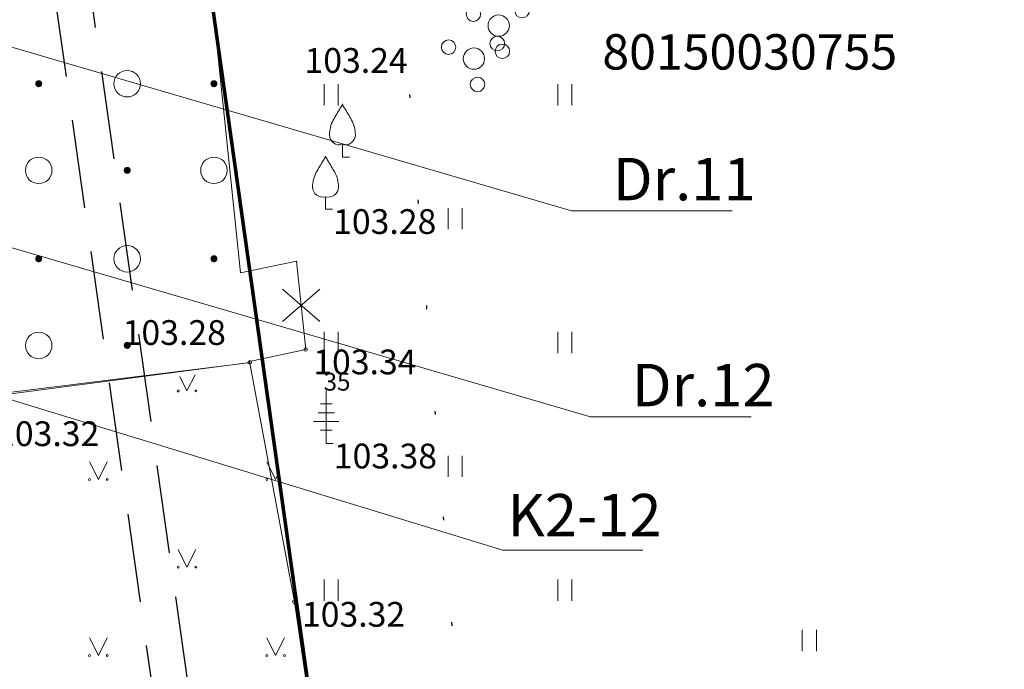
# Model space of a CAD drawing. Units: centimetres. Extents: x 553191 to 553390, y 334374 to 334643.
# Drawn here: x 553319 to 553347, y 334537 to 334556 of the extents above; entities that cross this region are included whole.
import ezdxf
from ezdxf.enums import TextEntityAlignment as Align

# ---------------------------------------------------------------- set-up
doc = ezdxf.new("R2010")
doc.units = ezdxf.units.CM
doc.header["$MEASUREMENT"] = 0
for name, pattern in [('0', [0.2, 0.1, 0.1]), ('DGN Style 1', [2.899368699895652, 0.004824240765217393, -2.894544459130435]), ('DGN Style 4', [7.7236094651130465, 3.859392612173914, -1.929696306086957, 0.004824240765217393, -1.929696306086957]), ('HIDDEN', [0.375, 0.25, -0.125])]:
    doc.linetypes.add(name, pattern=pattern)
for name, color, linetype, lineweight in [('0-uk', 250, 'Continuous', 0), ('LEVEL 1', 7, 'Continuous', 0), ('Level 23', 7, 'Continuous', 0), ('Level 25', 7, 'Continuous', 0), ('Level 29', 7, 'Continuous', 0), ('Level 32', 7, 'Continuous', 0), ('Level 35', 7, 'Continuous', 0), ('Level 58', 7, 'Continuous', 0), ('Level 59', 7, 'Continuous', 0), ('Nojaucams', 1, '0', 0)]:
    doc.layers.add(name, color=color, linetype=linetype, lineweight=lineweight)
for name, color, linetype in [('Brugis proj', 253, 'Continuous'), ('Jaunais', 7, 'Continuous'), ('Sporta segums', 41, 'Continuous'), ('Zogs proj', 2, 'Continuous')]:
    doc.layers.add(name, color=color, linetype=linetype)
doc.styles.get("Standard").update_dxf_attribs({"font": 'ARIALN.TTF'})
doc.styles.add('Style-font001', font='2007wromlats.shx')
doc.styles.add('Style-rimavar', font='2007wromlats.shx')
doc.linetypes.add('FENCELINE1', pattern='A,0.25,-0.1,[133,ltypeshp.shx,S=0.1,R=0,X=-0.1,Y=0],-0.1,1', length=1.45)
doc.linetypes.add('zogs_stieplu', pattern='A,1.45,[9,dgnlstyle-jaun500.shx,S=0.005619047619047619,R=0,X=0,Y=0],2.9,[10,dgnlstyle-jaun500.shx,S=0.005619047619047619,R=0,X=0,Y=0],1.45', length=5.8)
doc.linetypes.add('zogs_stieplu_ar_mura_st', pattern='A,1.5,-0.05,[9,dgnlstyle-jaun500.shx,S=0.005619047619047619,R=0,X=0,Y=0],-0.05,1.5,-0.26,[57,dgnlstyle-jaun500.shx,S=0.004166666666666666,R=0,X=0,Y=0],-0.26,1.5,-0.05,[10,dgnlstyle-jaun500.shx,S=0.005619047619047619,R=0,X=0,Y=0],-0.05,1.5,-0.26,[57,dgnlstyle-jaun500.shx,S=0.004166666666666666,R=0,X=0,Y=0],-0.26', length=7.239999999999999)

# ---------------------------------------------------------------- blocks, each defined once
blk = doc.blocks.new('LEGLE')
at = {"layer": 'LEVEL 1', "color": 3, "linetype": 'Continuous', "lineweight": 0}
for p, q in [((0, 1.5), (0, 0)), ((-0.1639999999897555, 1.123999999952503), (0, 1.123999999952503)), ((0, 1.123999999952503), (0.1639999999897555, 1.123999999952503)), ((-0.2299999999813735, 0.8739999999525025), (0, 0.8739999999525025)), ((0, 0.8739999999525025), (0.2299999999813735, 0.8739999999525025)), ((-0.356000000028871, 0.6239999999525025), (0, 0.6239999999525025)), ((0, 0.6239999999525025), (0.3559999999124557, 0.6239999999525025)), ((-0.1639999999897555, 0.3779999999678694), (0, 0.3779999999678694)), ((0, 0.3779999999678694), (0.1639999999897555, 0.3779999999678694)), ((0, 0), (0.1999999999534339, 0))]:
    blk.add_line(p, q, dxfattribs=at)
blk = doc.blocks.new('AUGLU')
at = {"layer": 'LEVEL 1', "color": 3, "linetype": 'Continuous', "lineweight": 0}
for p, q in [((0, 0.3520000000135042), (0, 0)), ((0, 0), (0.1999999999534339, 0))]:
    blk.add_line(p, q, dxfattribs=at)
at = {"layer": 'LEVEL 1', "color": 3, "linetype": 'Continuous', "lineweight": 0, "flags": 128}
for points in [[(-2.665910869836807e-08, 1.499999941617716, -0.07575330763753638), (-0.06000010203570127, 1.381999827397522, 0.006570022888542584), (-0.2599999937228858, 1.046000011672731, 0.1234791768201542), (-0.36600000213366, 0.6260000062175095, 0.4888356951829374), (-3.608874976634979e-09, 0.3520000001299195)], [(2.654269337654114e-08, 1.499999941617716, 0.07575330763753638), (0.06000010203570127, 1.381999827397522, -0.006570022888542584), (0.2599999936064705, 1.046000011672731, -0.1234791768201542), (0.36600000213366, 0.6260000062175095, -0.4888356951829374), (3.492459654808044e-09, 0.3520000001299195)]]:
    blk.add_lwpolyline(points, format="xyb", dxfattribs=at)
blk = doc.blocks.new('KRUMS')
at = {"layer": 'LEVEL 1', "color": 3, "linetype": 'Continuous', "lineweight": 0}
for centre, radius in [((0.661484586307779, 0.424848715250846), 0.2066127541214373), ((-0.7141384208807722, 0.3238479738356546), 0.2041347239155457), ((0, 0), 0.3006396109047146), ((0.1032936241244897, -0.7275494402274489), 0.2045426292877247)]:
    blk.add_circle(centre, radius, dxfattribs=at)
blk = doc.blocks.new('PKT')
at = {"layer": 'Level 58', "color": 254, "linetype": 'Continuous', "lineweight": 13}
blk.add_circle((0, 0), 0.05, dxfattribs=at)
blk = doc.blocks.new('A$C78261D66')
at = {"layer": 'Jaunais', "linetype": 'HIDDEN', "ltscale": 10}
blk.add_lwpolyline([(63.97197418787982, 1.38282654149225), (68.151845845161, -28.32455762743484), (67.16183745872695, -28.46555765235098), (62.98172804841306, 1.243497493909672), (63.97197418787982, 1.38282654149225)], dxfattribs=at)

msp = doc.modelspace()

# ---------------------------------------------------------------- hatches: boundary and pattern name
at = {"layer": 'Brugis proj'}
h = msp.add_hatch(dxfattribs=at)
h.set_pattern_fill('ANSI37', color=253, scale=1.5, style=0)
h.set_pattern_definition([(45, (3.14321368932724e-09, -384.6344295346644), (-0.1325825214724776, 0.1325825214724777), []), (135, (3.14321368932724e-09, -384.6344295346644), (-0.1325825214724777, -0.1325825214724776), [])])
edge = h.paths.add_edge_path()
edge.add_line((553347.1317587674, 334526.0184760173), (553346.6992592155, 334527.7657436405))
edge.add_line((553346.6992592155, 334527.7657436405), (553332.0884278012, 334524.1483047904))
edge.add_arc((553330.8867796307, 334529.0017657151), 5.000004127315623, 249.4420213359032, 283.9059847335932, ccw=False)
edge.add_line((553329.1310029924, 334524.3201752087), (553325.8461970356, 334525.5521048367))
edge.add_arc((553326.3729299518, 334526.9565806944), 1.499999999936517, 188.0814026903896, 249.4420066719194, ccw=False)
edge.add_line((553324.887825942, 334526.7457108768), (553324.6649547064, 334528.3153379076))
edge.add_line((553324.6649547064, 334528.3153379076), (553320.729085299, 334527.7547793439))
edge.add_arc((553320.0261859081, 334532.7051260435), 4.999999999996531, 209.6264152724894, 278.08140267684064, ccw=False)
edge.add_line((553315.6798503413, 334530.2334126418), (553309.6257267767, 334540.8791665381))
edge.add_arc((553311.3642610034, 334541.8678518987), 2.000000000009987, 119.6264152706704, 209.6264152706704, ccw=False)
edge.add_line((553310.3755756428, 334543.6063861255), (553311.1637587115, 334544.0546171983))
edge.add_line((553311.1637587115, 334544.0546171983), (553307.950531289, 334549.7048534352))
edge.add_line((553307.950531289, 334549.7048534352), (553303.8591331892, 334547.3781201771))
edge.add_line((553303.8591331892, 334547.3781201771), (553316.7614771471, 334524.6902485186))
edge.add_arc((553299.8107684449, 334515.0505662626), 19.49999998729168, 27.605424575818688, 29.62641525744033, ccw=False)
edge.add_line((553317.090882816, 334524.0864750064), (553324.3991077591, 334523.6835475012))
edge.add_arc((553323.8486095021, 334513.6987114149), 9.999999999983146, 69.44200666784701, 86.84428206174778, ccw=False)
edge.add_line((553327.360162277, 334523.0618837998), (553328.4989234931, 334522.6348041794))
edge.add_arc((553330.8867795151, 334529.0017637234), 6.800002221887077, 249.4420124738983, 283.9059935954512)
edge.add_line((553332.5210212328, 334522.4010604105), (553347.1317587674, 334526.0184760173))
edge = h.paths.add_edge_path()
edge.add_line((553379.9128573597, 334532.8877008187), (553379.4156400096, 334534.6165243414))
edge.add_line((553379.4156400096, 334534.6165243414), (553368.0465463777, 334531.8023430245))
edge.add_arc((553360.8382205237, 334560.9234700347), 29.99999999937613, 278.0825901562099, 283.90292089053315, ccw=False)
edge.add_line((553365.0562324559, 334531.2214772514), (553356.3407835044, 334529.9837869747))
edge.add_arc((553360.8118761517, 334498.4996746237), 31.79999999982821, 98.08259015452403, 103.9059994023874)
edge.add_line((553353.1693921933, 334529.3676586676), (553346.6992592155, 334527.7657436406))
edge.add_line((553346.6992592155, 334527.7657436406), (553347.1317587674, 334526.0184760174))
edge.add_line((553347.1317587674, 334526.0184760174), (553353.6019856243, 334527.6204142876))
edge.add_arc((553360.8118761517, 334498.4996746235), 29.99999999999575, 98.08259015581791, 103.90599940355509, ccw=False)
edge.add_line((553356.5938642196, 334528.2016674075), (553361.711866989, 334528.9284804839))
edge.add_line((553361.711866989, 334528.9284804839), (553361.8397932852, 334528.4116672884))
edge.add_line((553361.8397932852, 334528.4116672884), (553379.9128573597, 334532.8877008187))
at = {"layer": 'Level 23', "linetype": 'Continuous', "lineweight": 0}
h = msp.add_hatch(color=92, dxfattribs=at)
edge = h.paths.add_edge_path()
edge.add_arc((553319.2868664144, 334554.0299231245), 0.1, 0, 360)
h = msp.add_hatch(color=92, dxfattribs=at)
edge = h.paths.add_edge_path()
edge.add_arc((553324.2368664143, 334554.0299231245), 0.1, 0, 360)
h = msp.add_hatch(color=92, dxfattribs=at)
edge = h.paths.add_edge_path()
edge.add_arc((553321.7868664144, 334551.5799231245), 0.1, 0, 360)
h = msp.add_hatch(color=92, dxfattribs=at)
edge = h.paths.add_edge_path()
edge.add_arc((553319.2868664144, 334549.0799231245), 0.1, 0, 360)
h = msp.add_hatch(color=92, dxfattribs=at)
edge = h.paths.add_edge_path()
edge.add_arc((553324.2368664143, 334549.0799231245), 0.1, 0, 360)
h = msp.add_hatch(color=92, dxfattribs=at)
edge = h.paths.add_edge_path()
edge.add_arc((553321.7868664144, 334546.6299231244), 0.1, 0, 360)
at = {"layer": 'Sporta segums'}
h = msp.add_hatch(dxfattribs=at)
h.set_pattern_fill('ANSI31', color=41, scale=2, style=0)
h.set_pattern_definition([(45, (3.14321368932724e-09, -384.6344295346644), (-0.1767766952966369, 0.1767766952966369), [])])
edge = h.paths.add_edge_path(flags=16)
edge.add_line((553262.4417670161, 334546.3722477656), (553285.0332275092, 334506.6467406853))
edge.add_arc((553299.8107684364, 334515.0505662514), 17.0000000000254, 209.6264152734926, 389.6264152734926)
edge.add_line((553314.5883093636, 334523.4543918176), (553291.9968488702, 334563.1798988982))
edge.add_arc((553277.2193079431, 334554.7760733319), 16.99999999998175, 29.62641527402765, 209.6264152740277)
edge = h.paths.add_edge_path()
edge.add_line((553257.7195651925, 334554.6759102073), (553256.5640746473, 334556.7077597131))
edge.add_line((553256.5640746473, 334556.7077597131), (553252.2177390807, 334554.2360463112))
edge.add_line((553252.2177390807, 334554.2360463112), (553286.821726707, 334493.3873483764))
edge.add_line((553286.821726707, 334493.3873483764), (553291.1680622736, 334495.8590617783))
edge.add_line((553291.1680622736, 334495.8590617783), (553289.7554293344, 334498.3430782433))
edge.add_arc((553299.8107684365, 334515.0505662514), 19.5000000000395, 238.9585254457376, 389.6264152736818)
edge.add_line((553316.761477147, 334524.6902485185), (553294.1700166536, 334564.4157555991))
edge.add_arc((553277.2193079432, 334554.7760733319), 19.49999999987121, 29.62641527399954, 180.2943051047905)

# ---------------------------------------------------------------- linework, layer by layer
at = {"layer": '0-uk'}
for p, q in [((553317.7380803153, 334555.2876330194), (553334.3353821855, 334550.4392671955)), ((553334.3353821855, 334550.4392671955), (553338.8729909788, 334550.4392671955)), ((553318.2729669973, 334549.4631724238), (553334.8702688676, 334544.6148065999)), ((553305.14124752, 334549.1776911755), (553332.3994353756, 334540.8369795207)), ((553334.8702688676, 334544.6148065999), (553339.4078776608, 334544.6148065999)), ((553336.3523777742, 334540.8369795207), (553332.3994353756, 334540.8369795207))]:
    msp.add_line(p, q, dxfattribs=at)
at = {"layer": 'Level 23', "color": 92, "linetype": 'Continuous', "lineweight": 0}
for p, q in [((553327.3484439949, 334553.4122059517), (553327.3484439949, 334554.0122059517)), ((553327.7484439949, 334553.4122059517), (553327.7484439949, 334554.0122059517)), ((553333.948443995, 334553.4122059517), (553333.948443995, 334554.0122059517)), ((553334.3484439949, 334553.4122059517), (553334.3484439949, 334554.0122059517)), ((553330.8484439949, 334549.9122059517), (553330.8484439949, 334550.5122059517)), ((553331.2484439949, 334549.9122059517), (553331.2484439949, 334550.5122059517)), ((553327.3484439949, 334546.4122059517), (553327.3484439949, 334547.0122059517)), ((553327.7484439949, 334546.4122059517), (553327.7484439949, 334547.0122059517)), ((553333.948443995, 334546.4122059517), (553333.948443995, 334547.0122059517)), ((553334.3484439949, 334546.4122059517), (553334.3484439949, 334547.0122059517)), ((553323.2697401685, 334545.7511001141), (553323.4742068881, 334545.3421666749)), ((553323.2697401685, 334545.7511001141), (553323.4742068881, 334545.3421666749)), ((553323.4742068881, 334545.3421666749), (553323.701659386, 334545.7970716708)), ((553323.4742068881, 334545.3421666749), (553323.701659386, 334545.7970716708)), ((553330.8484439949, 334542.9122059517), (553330.8484439949, 334543.5122059517)), ((553331.2484439949, 334542.9122059517), (553331.2484439949, 334543.5122059517)), ((553320.7242068881, 334543.3421666749), (553320.9742068881, 334542.8421666749)), ((553320.7242068881, 334543.3421666749), (553320.9742068881, 334542.8421666749)), ((553320.9742068881, 334542.8421666749), (553321.2242068881, 334543.3421666749)), ((553320.9742068881, 334542.8421666749), (553321.2242068881, 334543.3421666749)), ((553325.7282068882, 334543.3421666749), (553325.9782068882, 334542.8421666749)), ((553325.9782068882, 334542.8421666749), (553326.064068914, 334543.0138907266)), ((553323.2242068881, 334540.8641666749), (553323.4742068881, 334540.3641666749)), ((553323.2242068881, 334540.8641666749), (553323.4742068881, 334540.3641666749)), ((553323.4742068881, 334540.3641666749), (553323.7242068881, 334540.8641666749)), ((553323.4742068881, 334540.3641666749), (553323.7242068881, 334540.8641666749)), ((553327.3484439949, 334539.4122059517), (553327.3484439949, 334540.0122059517)), ((553327.7484439949, 334539.4122059517), (553327.7484439949, 334540.0122059517)), ((553333.948443995, 334539.4122059517), (553333.948443995, 334540.0122059517)), ((553334.3484439949, 334539.4122059517), (553334.3484439949, 334540.0122059517)), ((553320.7242068881, 334538.3641666749), (553320.9742068881, 334537.8641666749)), ((553320.7242068881, 334538.3641666749), (553320.9742068881, 334537.8641666749)), ((553320.9742068881, 334537.8641666749), (553321.2242068881, 334538.3641666749)), ((553320.9742068881, 334537.8641666749), (553321.2242068881, 334538.3641666749)), ((553325.7282068882, 334538.3641666749), (553325.9782068882, 334537.8641666749)), ((553325.7282068882, 334538.3641666749), (553325.9782068882, 334537.8641666749)), ((553325.9782068882, 334537.8641666749), (553326.2282068882, 334538.3641666749)), ((553325.9782068882, 334537.8641666749), (553326.2282068882, 334538.3641666749))]:
    msp.add_line(p, q, dxfattribs=at)
at = {"layer": 'Level 23', "color": 92, "linetype": 'Continuous', "lineweight": 0, "true_color": 0x00e100}
for p, q in [((553340.8538569019, 334537.9854020032), (553340.8538569019, 334538.5854020032)), ((553341.2538569018, 334537.9854020032), (553341.2538569018, 334538.5854020032)), ((553320.7242068881, 334538.3641666749), (553320.9742068881, 334537.8641666749)), ((553320.7242068881, 334538.3641666749), (553320.9742068881, 334537.8641666749)), ((553320.9742068881, 334537.8641666749), (553321.2242068881, 334538.3641666749)), ((553320.9742068881, 334537.8641666749), (553321.2242068881, 334538.3641666749)), ((553325.7282068882, 334538.3641666749), (553325.9782068882, 334537.8641666749)), ((553325.7282068882, 334538.3641666749), (553325.9782068882, 334537.8641666749)), ((553325.9782068882, 334537.8641666749), (553326.2282068882, 334538.3641666749)), ((553325.9782068882, 334537.8641666749), (553326.2282068882, 334538.3641666749))]:
    msp.add_line(p, q, dxfattribs=at)
at = {"layer": 'Level 23', "color": 92, "linetype": 'Continuous', "lineweight": 0}
for centre, radius in [((553321.7868664144, 334554.0299231245), 0.375), ((553319.2868664144, 334551.5799231245), 0.375), ((553324.2368664143, 334551.5799231245), 0.375), ((553321.7868664144, 334549.0799231245), 0.375), ((553319.2868664144, 334546.6299231244), 0.375), ((553323.2239269953, 334545.341716367), 0.02800000000000047), ((553323.2239269953, 334545.341716367), 0.02800000000000047), ((553323.7239269953, 334545.341716367), 0.02630589287586257), ((553323.7239269953, 334545.341716367), 0.02630589287586257), ((553320.7239269953, 334542.841716367), 0.02800000000000047), ((553320.7239269953, 334542.841716367), 0.02800000000000047), ((553321.2239269953, 334542.841716367), 0.02630589287586257), ((553321.2239269953, 334542.841716367), 0.02630589287586257), ((553325.7279269954, 334542.841716367), 0.02800000000000047), ((553323.2239269953, 334540.3637163671), 0.02800000000000047), ((553323.2239269953, 334540.3637163671), 0.02800000000000047), ((553323.7239269953, 334540.3637163671), 0.02630589287586257), ((553323.7239269953, 334540.3637163671), 0.02630589287586257), ((553320.7239269953, 334537.8637163671), 0.02800000000000047), ((553320.7239269953, 334537.8637163671), 0.02800000000000047), ((553321.2239269953, 334537.8637163671), 0.02630589287586257), ((553321.2239269953, 334537.8637163671), 0.02630589287586257), ((553325.7279269954, 334537.8637163671), 0.02800000000000047), ((553325.7279269954, 334537.8637163671), 0.02800000000000047), ((553326.2279269954, 334537.8637163671), 0.02630589287586257), ((553326.2279269954, 334537.8637163671), 0.02630589287586257)]:
    msp.add_circle(centre, radius, dxfattribs=at)
at = {"layer": 'Level 23', "color": 92, "linetype": 'Continuous', "lineweight": 0, "true_color": 0x00e100}
for centre, radius in [((553320.7239269953, 334537.8637163671), 0.02800000000000047), ((553320.7239269953, 334537.8637163671), 0.02800000000000047), ((553321.2239269953, 334537.8637163671), 0.02630589287586257), ((553321.2239269953, 334537.8637163671), 0.02630589287586257), ((553325.7279269954, 334537.8637163671), 0.02800000000000047), ((553325.7279269954, 334537.8637163671), 0.02800000000000047), ((553326.2279269954, 334537.8637163671), 0.02630589287586257), ((553326.2279269954, 334537.8637163671), 0.02630589287586257)]:
    msp.add_circle(centre, radius, dxfattribs=at)
at = {"layer": 'Level 25', "color": 214, "linetype": 'DGN Style 1', "lineweight": 30, "flags": 128}
msp.add_lwpolyline([(553220.3900701537, 334587.2802307992), (553230.502811175, 334540.087439367), (553250.4134692969, 334544.3540089646), (553275.6553895901, 334426.5583809306), (553285.2626053088, 334428.6170700132), (553276.605794269, 334485.9993156753), (553331.0821150979, 334497.8559266794), (553325.7227655407, 334522.479965187), (553332.1406372929, 334523.8767960978), (553327.2367277457, 334585.6589378983), (553325.5369645075, 334607.0734873306)], dxfattribs=at)
at = {"layer": 'Level 29', "color": 4, "linetype": 'DGN Style 4', "lineweight": 13}
msp.add_line((553328.3060000031, 334527.0125704653), (553320.8560000032, 334579.9615704654), dxfattribs=at)
at = {"layer": 'Level 29', "color": 4, "linetype": 'DGN Style 4', "lineweight": 13, "ltscale": 0.3, "const_width": 0.1}
msp.add_lwpolyline([(553328.3060000031, 334527.0125704653), (553320.8560000032, 334579.9615704654)], dxfattribs=at)
msp.add_lwpolyline([(553328.3060000031, 334527.0125704653), (553320.8560000032, 334579.9615704654)], dxfattribs=at)
at = {"layer": 'Level 32', "color": 32, "linetype": 'Continuous', "lineweight": 0}
msp.add_open_spline([(553333.8681724021, 334580.0039715396), (553329.6568275837, 334579.0997204129), (553325.4454827652, 334578.1954692864), (553321.2341379467, 334577.2912181597), (553317.5742775662, 334576.5053806149), (553313.765378984, 334576.8901440948), (553310.0423448317, 334576.3677276357), (553308.3721151097, 334576.1333608634), (553306.420279483, 334575.9295549059), (553305.4271724022, 334574.3475921335), (553304.9258002815, 334573.5489350244), (553305.1898708295, 334572.661573923), (553304.9646551745, 334571.8465894479), (553304.0817641292, 334568.651685012), (553303.2705280151, 334565.4354248162), (553302.1388276041, 334562.28472495), (553300.1554824832, 334556.7630116536), (553297.321418838, 334551.7656262814), (553294.4661034609, 334546.5853861946), (553293.6531154182, 334545.1104271472), (553293.0435630998, 334543.0689845654), (553291.4089310312, 334542.6601341423), (553287.2665121824, 334541.6240418424), (553283.0537693184, 334541.723200443), (553278.89027586, 334541.1594620636), (553274.0193078282, 334540.4999313948), (553268.1688482, 334542.0521109294), (553264.2949310313, 334539.0241178758), (553262.4488620696, 334537.5811639486), (553260.602793108, 334536.1382100214), (553258.7567241463, 334534.6952560942)], degree=3, knots=[0, 0, 0, 0, 0.131132560297716, 0.131132560297716, 0.131132560297716, 0.245093036758302, 0.245093036758302, 0.245093036758302, 0.2962180512306299, 0.2962180512306299, 0.2962180512306299, 0.3220286183146273, 0.3220286183146273, 0.3220286183146273, 0.4232112761257105, 0.4232112761257105, 0.4232112761257105, 0.6005374737127772, 0.6005374737127772, 0.6005374737127772, 0.6510271952476133, 0.6510271952476133, 0.6510271952476133, 0.7789762170424055, 0.7789762170424055, 0.7789762170424055, 0.9286667596385049, 0.9286667596385049, 0.9286667596385049, 1, 1, 1, 1], dxfattribs=at)
at = {"layer": 'Level 35', "color": 52, "linetype": 'zogs_stieplu', "lineweight": 0}
msp.add_line((553311.8940000031, 334544.4855704653), (553325.2020000032, 334546.1385704653), dxfattribs=at)
at = {"layer": 'Level 35', "color": 52, "linetype": 'zogs_stieplu_ar_mura_st', "lineweight": 0, "flags": 128}
for points in [[(553333.8743341146, 334581.3178682579), (553320.8960000032, 334579.8215704653), (553323.1790000031, 334566.1685704654), (553324.986547139, 334548.6793069075)], [(553326.5695718285, 334549.0130411828), (553326.8280000031, 334546.5125704653)], [(553325.2426469346, 334546.1783452998), (553326.5080000032, 334539.3765704653), (553327.8800000031, 334530.0285704653)]]:
    msp.add_lwpolyline(points, dxfattribs=at)
at = {"layer": 'Level 35', "color": 52, "linetype": 'zogs_stieplu', "lineweight": 0, "flags": 128}
for points in [[(553324.986547139, 334548.6793069075), (553326.5695718285, 334549.0130411828)], [(553325.2426469346, 334546.1783452998), (553326.8280000031, 334546.5125704653)], [(553325.2480000032, 334546.1495704653), (553318.2800000032, 334545.2365704653)]]:
    msp.add_lwpolyline(points, dxfattribs=at)
at = {"layer": 'Nojaucams'}
for points in [[(553327.2273116126, 334548.2210765479), (553326.170260219, 334547.3045351006)], [(553326.1702602191, 334548.221076548), (553327.2273116125, 334547.3045351002)]]:
    msp.add_lwpolyline(points, dxfattribs=at)
at = {"layer": 'Zogs proj', "color": 2, "linetype": 'FENCELINE1', "ltscale": 1.3, "const_width": 0.05}
msp.add_lwpolyline([(553322.7114569161, 334566.7743774337), (553328.3060000031, 334527.0125704653), (553324.2499389547, 334526.4366506335)], dxfattribs=at)

# ---------------------------------------------------------------- block references
at = {"layer": 'Jaunais'}
msp.add_blockref('A$C78261D66', (553256.5640746484, 334556.7077597137), dxfattribs=at)
at = {"layer": 'LEVEL 1', "color": 3, "linetype": 'Continuous', "lineweight": 0}
for name, p in [('KRUMS', (553332.2790000031, 334555.6725704654)), ('KRUMS', (553331.5780000031, 334554.7385704654)), ('AUGLU', (553327.8650000031, 334551.9565704654)), ('AUGLU', (553327.3880000032, 334550.4815704653)), ('LEGLE', (553327.4070000031, 334543.8525704654))]:
    msp.add_blockref(name, p, dxfattribs=at)
at = {"layer": 'Level 58', "color": 254, "linetype": 'Continuous', "lineweight": 13}
for p in [(553326.8280000031, 334546.5125704653), (553325.2480000032, 334546.1495704653), (553326.5080000032, 334539.3765704653)]:
    msp.add_blockref('PKT', p, dxfattribs=at)

# ---------------------------------------------------------------- texts
at = {"layer": '0-uk'}
for s, p in [('Dr.11', (553335.5013064855, 334550.7320629213)), ('Dr.12', (553336.0361931676, 334544.9076023256)), ('K2-12', (553332.5250328716, 334541.231137586))]:
    msp.add_text(s, height=1.2, dxfattribs=at).set_placement(p)
at = {"layer": 'LEVEL 1', "color": 3, "linetype": 'Continuous', "lineweight": 0, "style": 'Style-font001'}
msp.add_text(' 35', height=0.499998, dxfattribs=at).set_placement((553327.1820000032, 334545.3525704654))
at = {"layer": 'Level 58', "color": 254, "linetype": 'Continuous', "lineweight": 0, "style": 'Style-font001'}
for s, p in [(' 103.24', (553326.5800000031, 334555.0365724653)), (' 103.28', (553327.3880000032, 334550.4815724653)), (' 103.28', (553321.4440000032, 334547.3435724653)), (' 103.34', (553326.8280000031, 334546.5125724653)), (' 103.32', (553317.8690000032, 334544.4835724653)), (' 103.38', (553327.4070000031, 334543.8525724653)), (' 103.32', (553326.5080000032, 334539.3765724653))]:
    msp.add_text(s, height=0.7000020000000001, dxfattribs=at).set_placement(p, align=Align.TOP_LEFT)
at = {"layer": 'Level 59', "color": 4, "linetype": 'Continuous', "lineweight": 0, "style": 'Style-rimavar'}
msp.add_text('80150030755', height=1, dxfattribs=at).set_placement((553335.2056652309, 334554.4291205644))

doc.saveas('drawing.dxf')
